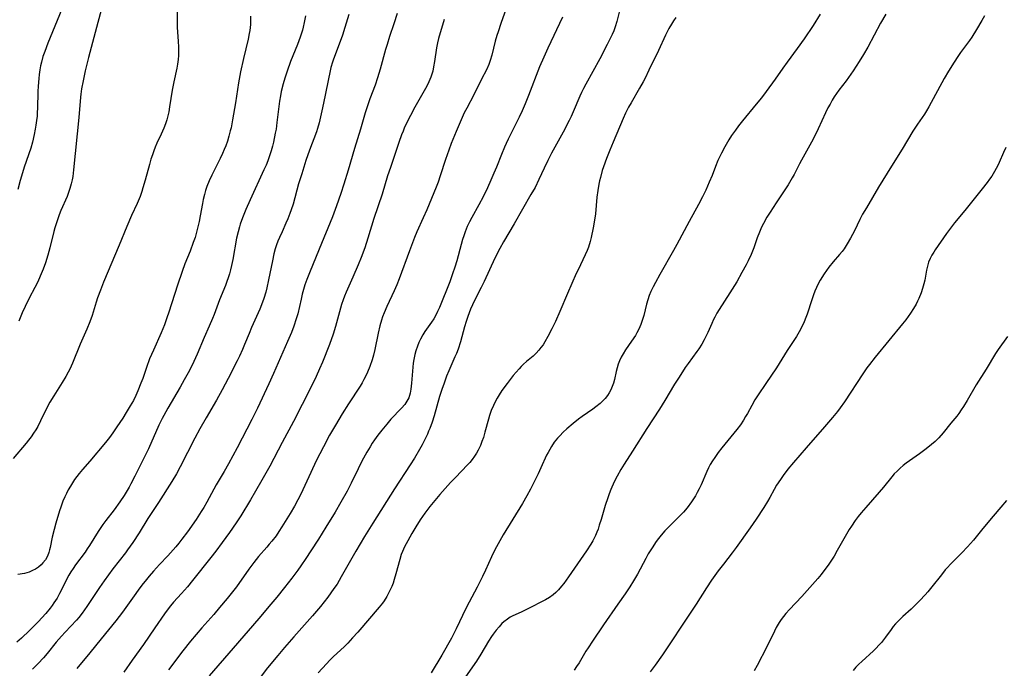
# Model space of a CAD drawing. Units: inches. Extents: x 2037339 to 2042734, y 263754 to 269097.
# Drawn here: x 2037527 to 2037701, y 265122 to 265237 of the extents above; entities that cross this region are included whole.
import ezdxf

# ---------------------------------------------------------------- set-up
doc = ezdxf.new("R2010")
doc.units = ezdxf.units.IN
doc.header["$MEASUREMENT"] = 0
doc.layers.add('c_05_T12S_R18E', color=123, linetype='Continuous')

msp = doc.modelspace()

# ---------------------------------------------------------------- linework, layer by layer
at = {"layer": 'c_05_T12S_R18E'}
for points, elevation in [([(2037554.5, 265240.19), (2037554.46, 265236.32), (2037554.48, 265235.21), (2037554.69, 265232.7), (2037554.74, 265231.76), (2037554.75, 265231.01), (2037554.73, 265230.25), (2037554.66, 265229.49), (2037554.55, 265228.67), (2037554.42, 265228), (2037553.89, 265225.55), (2037553.62, 265224.1), (2037553.16, 265221.12), (2037553, 265220.24), (2037552.83, 265219.53), (2037552.64, 265218.84), (2037552.42, 265218.16), (2037552.12, 265217.36), (2037551.64, 265216.3), (2037550.9, 265214.72), (2037550.6, 265214), (2037550.36, 265213.38), (2037550.1, 265212.65), (2037549.86, 265211.91), (2037549.57, 265210.94), (2037548.83, 265208.19), (2037548.44, 265206.85), (2037548.23, 265206.18), (2037547.92, 265205.3), (2037547.41, 265204.08), (2037546.44, 265201.95), (2037545.59, 265200), (2037544.23, 265196.7), (2037541.48, 265190.17), (2037540.91, 265188.74), (2037540.4, 265187.37), (2037540.15, 265186.58), (2037539.45, 265184.24), (2037539.05, 265183.12), (2037538.54, 265181.85), (2037537.35, 265179.19), (2037535.99, 265175.79), (2037535.51, 265174.74), (2037535.24, 265174.2), (2037534.81, 265173.44), (2037534.18, 265172.37), (2037532.68, 265170.03), (2037531.98, 265168.9), (2037531.5, 265168.01), (2037530.33, 265165.59), (2037529.84, 265164.64), (2037529.49, 265164.02), (2037529.11, 265163.42), (2037528.68, 265162.8), (2037528.22, 265162.18), (2037527.81, 265161.67), (2037525.51, 265158.95)], 1026), ([(2037534.09, 265238.44), (2037531.64, 265232.43), (2037531.07, 265230.96), (2037530.75, 265230.03), (2037530.47, 265229.05), (2037530.32, 265228.37), (2037530.2, 265227.68), (2037530.08, 265226.85), (2037530, 265226.15), (2037529.89, 265224.8), (2037529.84, 265223.85), (2037529.78, 265220.88), (2037529.75, 265220.18), (2037529.7, 265219.47), (2037529.62, 265218.76), (2037529.5, 265217.88), (2037529.39, 265217.19), (2037529.21, 265216.25), (2037528.9, 265214.92), (2037528.59, 265213.84), (2037527.45, 265210.47), (2037527.15, 265209.5), (2037526.74, 265208.12), (2037526.32, 265206.54)], 1030), ([(2037541.51, 265239.99), (2037540.2, 265235.16), (2037538.8, 265229.87), (2037538.23, 265227.51), (2037537.85, 265225.77), (2037537.59, 265224.35), (2037537.45, 265223.39), (2037537.39, 265222.87), (2037537.09, 265219.29), (2037536.18, 265210.01), (2037536.01, 265208.8), (2037535.92, 265208.25), (2037535.75, 265207.52), (2037535.53, 265206.73), (2037535.29, 265206.01), (2037535.02, 265205.31), (2037533.92, 265202.79), (2037533.62, 265202.05), (2037533.12, 265200.65), (2037532.84, 265199.76), (2037532.65, 265199.08), (2037531.98, 265196.19), (2037531.64, 265194.91), (2037531.22, 265193.57), (2037530.8, 265192.44), (2037530.28, 265191.21), (2037529.82, 265190.22), (2037529.32, 265189.21), (2037528.33, 265187.32), (2037527.61, 265185.84), (2037527.08, 265184.69), (2037526.46, 265183.23)], 1028), ([(2037612.67, 265238.51), (2037611.73, 265235.91), (2037611.23, 265234.44), (2037611.03, 265233.77), (2037610.75, 265232.77), (2037610.16, 265230.31), (2037609.87, 265229.36), (2037609.61, 265228.66), (2037609.18, 265227.71), (2037608.32, 265226.04), (2037606.93, 265223.25), (2037605.71, 265220.94), (2037605.27, 265220.06), (2037604.72, 265218.86), (2037603.81, 265216.77), (2037602.95, 265214.69), (2037602.51, 265213.51), (2037601.94, 265211.83), (2037601.01, 265208.95), (2037600.62, 265207.83), (2037600.29, 265206.97), (2037598.63, 265202.94), (2037598.01, 265201.52), (2037596.9, 265199.06), (2037596.47, 265198.03), (2037595.57, 265195.67), (2037593.76, 265190.71), (2037593.34, 265189.66), (2037592.88, 265188.59), (2037591.57, 265185.82), (2037591.08, 265184.7), (2037590.81, 265184), (2037590.62, 265183.4), (2037590.34, 265182.41), (2037590.03, 265181.11), (2037589.44, 265178.21), (2037589.19, 265177.21), (2037588.96, 265176.42), (2037588.56, 265175.23), (2037588.16, 265174.23), (2037587.86, 265173.57), (2037587.53, 265172.92), (2037587.21, 265172.36), (2037586.83, 265171.74), (2037584.81, 265168.63), (2037583.68, 265166.83), (2037582.47, 265164.88), (2037581.43, 265163.09), (2037580.35, 265161.05), (2037579.09, 265158.53), (2037578.1, 265156.47), (2037576.36, 265152.68), (2037575.85, 265151.63), (2037575.25, 265150.51), (2037574.48, 265149.22), (2037573, 265146.85), (2037572.47, 265146.04), (2037571.97, 265145.31), (2037571.22, 265144.33), (2037570.78, 265143.79), (2037570.33, 265143.25), (2037568.88, 265141.6), (2037568.02, 265140.54), (2037567.17, 265139.4), (2037564.97, 265136.27), (2037564.27, 265135.35), (2037563.35, 265134.21), (2037561.99, 265132.58), (2037560.96, 265131.4), (2037558.83, 265129.02), (2037556.86, 265126.65), (2037555.51, 265124.96), (2037552.95, 265121.61)], 1014), ([(2037577.2, 265237.27), (2037576.97, 265236.04), (2037576.8, 265235.26), (2037576.64, 265234.7), (2037576.24, 265233.46), (2037575.76, 265232.16), (2037574.56, 265229.15), (2037573.92, 265227.43), (2037573.52, 265226.22), (2037573.22, 265225.21), (2037572.9, 265223.86), (2037572.75, 265223.11), (2037572.6, 265222.14), (2037572.14, 265218.35), (2037571.97, 265217.19), (2037571.85, 265216.48), (2037571.53, 265214.91), (2037571.36, 265214.22), (2037571.12, 265213.35), (2037570.84, 265212.47), (2037570.52, 265211.59), (2037570.21, 265210.82), (2037569.84, 265209.98), (2037567.41, 265204.71), (2037566.64, 265202.99), (2037566.04, 265201.52), (2037565.65, 265200.41), (2037565.49, 265199.92), (2037565.26, 265199.07), (2037565, 265197.92), (2037564.34, 265194.15), (2037564.12, 265193.08), (2037563.94, 265192.35), (2037563.74, 265191.63), (2037563.51, 265190.92), (2037563.29, 265190.28), (2037563.02, 265189.56), (2037561.96, 265187.03), (2037561.01, 265184.41), (2037560.75, 265183.74), (2037560.17, 265182.37), (2037559.28, 265180.38), (2037558.02, 265177.43), (2037557.42, 265176.11), (2037557, 265175.22), (2037556.43, 265174.1), (2037555.75, 265172.85), (2037555.01, 265171.55), (2037552.85, 265167.86), (2037552.12, 265166.56), (2037551.85, 265166.04), (2037551.27, 265164.85), (2037549.39, 265160.68), (2037548.26, 265158.31), (2037547.02, 265155.81), (2037546.32, 265154.49), (2037545.99, 265153.9), (2037545.1, 265152.44), (2037544.33, 265151.27), (2037543.33, 265149.89), (2037541.88, 265147.99), (2037541.36, 265147.28), (2037540.54, 265146.05), (2037538.97, 265143.56), (2037538.59, 265142.98), (2037538.19, 265142.41), (2037536.5, 265140.14), (2037536.09, 265139.53), (2037535.7, 265138.91), (2037535.35, 265138.31), (2037533.69, 265135.08), (2037533.24, 265134.28), (2037532.7, 265133.41), (2037532.37, 265132.94), (2037532.02, 265132.48), (2037531.27, 265131.57), (2037529.91, 265130.1), (2037528.37, 265128.54), (2037526.96, 265127.2), (2037526.13, 265126.46)], 1022), ([(2037584.83, 265237.47), (2037584.15, 265235.2), (2037583.7, 265233.81), (2037583.15, 265232.25), (2037582.15, 265229.59), (2037581.97, 265229.05), (2037581.69, 265228.11), (2037581.47, 265227.22), (2037581.23, 265226.12), (2037580.69, 265223.2), (2037580.22, 265220.99), (2037579.6, 265218.32), (2037579.31, 265217.3), (2037579.12, 265216.73), (2037577.91, 265213.5), (2037577.27, 265211.63), (2037576.51, 265209.31), (2037575.97, 265207.54), (2037574.98, 265203.94), (2037574.67, 265202.94), (2037574.44, 265202.3), (2037574.06, 265201.34), (2037573.73, 265200.59), (2037573.03, 265199.07), (2037572.58, 265198.05), (2037572.32, 265197.41), (2037572.08, 265196.73), (2037571.85, 265196.05), (2037571.61, 265195.18), (2037571.32, 265193.93), (2037570.67, 265190.57), (2037570.35, 265189.15), (2037570.16, 265188.37), (2037569.81, 265187.25), (2037569.58, 265186.59), (2037569.1, 265185.39), (2037567.63, 265182.11), (2037567.2, 265181.09), (2037566.4, 265179.09), (2037566.04, 265178.24), (2037565.49, 265177.05), (2037565.09, 265176.22), (2037563.51, 265173.08), (2037562.46, 265171.08), (2037561.44, 265169.27), (2037559.59, 265166.13), (2037558.5, 265164.21), (2037557.61, 265162.55), (2037555.02, 265157.47), (2037554.35, 265156.27), (2037553.52, 265154.88), (2037551.17, 265151.18), (2037549.3, 265148.33), (2037547.76, 265145.83), (2037546.64, 265144.1), (2037545.73, 265142.81), (2037545.34, 265142.28), (2037543.13, 265139.46), (2037542.33, 265138.39), (2037541.58, 265137.33), (2037540.77, 265136.14), (2037538.54, 265132.78), (2037537.68, 265131.58), (2037537.1, 265130.85), (2037536.67, 265130.36), (2037534.66, 265128.25), (2037534.03, 265127.54), (2037533.11, 265126.46), (2037531.51, 265124.49), (2037530.84, 265123.72), (2037529.88, 265122.68), (2037528.93, 265121.7)], 1020), ([(2037593.38, 265237.65), (2037592.82, 265235.84), (2037592.07, 265233.59), (2037591.62, 265232.17), (2037591.35, 265231.26), (2037590.41, 265227.83), (2037589.93, 265226.26), (2037589.49, 265225), (2037588.56, 265222.55), (2037588.24, 265221.65), (2037587.73, 265220.11), (2037586.9, 265217.2), (2037585.86, 265213.8), (2037584.73, 265209.95), (2037583.98, 265207.48), (2037583.45, 265205.82), (2037582.68, 265203.65), (2037581.94, 265201.72), (2037579.61, 265195.95), (2037577.87, 265191.78), (2037577.4, 265190.6), (2037577.08, 265189.67), (2037576.83, 265188.85), (2037576.61, 265188.03), (2037576.39, 265187.13), (2037575.8, 265184.55), (2037575.54, 265183.64), (2037575.11, 265182.34), (2037574.68, 265181.22), (2037574.02, 265179.65), (2037571.55, 265174.01), (2037570.7, 265172.16), (2037568.69, 265167.86), (2037567.71, 265165.84), (2037565.09, 265160.83), (2037563.56, 265158.01), (2037562.79, 265156.68), (2037561.38, 265154.3), (2037559.71, 265151.23), (2037559.19, 265150.32), (2037558.75, 265149.6), (2037557.82, 265148.19), (2037556.29, 265146.01), (2037555.34, 265144.7), (2037554.8, 265144), (2037554.24, 265143.31), (2037553.79, 265142.78), (2037552.84, 265141.73), (2037551.38, 265140.2), (2037550.31, 265139.03), (2037549.55, 265138.14), (2037549.07, 265137.56), (2037548.26, 265136.53), (2037547.62, 265135.68), (2037546.89, 265134.68), (2037544.81, 265131.76), (2037543.64, 265130.24), (2037541.04, 265127.07), (2037539.06, 265124.62), (2037536.74, 265121.85)], 1018), ([(2037601.71, 265236.58), (2037600.72, 265233.21), (2037600.53, 265232.45), (2037600.35, 265231.57), (2037600.02, 265229.18), (2037599.85, 265228.22), (2037599.68, 265227.47), (2037599.46, 265226.74), (2037599.34, 265226.39), (2037599.01, 265225.59), (2037598.62, 265224.81), (2037598.17, 265223.99), (2037596.53, 265221.11), (2037595.74, 265219.64), (2037595.06, 265218.26), (2037594.66, 265217.36), (2037594.45, 265216.87), (2037594.19, 265216.2), (2037593.7, 265214.85), (2037592.19, 265210.41), (2037591.71, 265208.92), (2037590.73, 265205.73), (2037589.27, 265201.39), (2037588.21, 265197.91), (2037587.67, 265196.22), (2037587.03, 265194.49), (2037586.49, 265193.18), (2037585.58, 265191.03), (2037584.37, 265188.35), (2037584.1, 265187.69), (2037583.85, 265187.02), (2037583.58, 265186.18), (2037583.4, 265185.56), (2037582.87, 265183.59), (2037582.5, 265182.3), (2037582.06, 265180.95), (2037581.41, 265179.12), (2037580.18, 265176), (2037579.69, 265174.84), (2037579.07, 265173.47), (2037578.11, 265171.5), (2037575.05, 265165.51), (2037573.04, 265161.76), (2037570.86, 265157.63), (2037569.47, 265155.1), (2037568.37, 265153.18), (2037567.46, 265151.66), (2037565.72, 265148.84), (2037564.93, 265147.61), (2037563.72, 265145.85), (2037562.46, 265144.12), (2037561.34, 265142.6), (2037560.46, 265141.47), (2037557.21, 265137.36), (2037556.3, 265136.25), (2037555.27, 265135.06), (2037553.87, 265133.53), (2037553.31, 265132.89), (2037552.73, 265132.16), (2037552.23, 265131.47), (2037550.55, 265128.99), (2037548.54, 265126.09), (2037546.55, 265123.31), (2037545.05, 265121.18)], 1016), ([(2037622.62, 265237), (2037620.03, 265231.51), (2037619.31, 265229.95), (2037618.56, 265228.21), (2037616.61, 265223.17), (2037616.01, 265221.67), (2037615.48, 265220.42), (2037615, 265219.35), (2037614.41, 265218.12), (2037613.04, 265215.42), (2037612.67, 265214.67), (2037612.36, 265214), (2037611.84, 265212.73), (2037610.98, 265210.5), (2037610.52, 265209.41), (2037609.99, 265208.2), (2037609.36, 265206.85), (2037608.59, 265205.26), (2037607.82, 265203.81), (2037606.59, 265201.6), (2037606.17, 265200.8), (2037605.79, 265199.98), (2037605.41, 265199.03), (2037605.18, 265198.36), (2037604.97, 265197.68), (2037604.73, 265196.82), (2037603.95, 265193.92), (2037603.62, 265192.81), (2037603.21, 265191.59), (2037602.69, 265190.19), (2037600.88, 265185.69), (2037600.55, 265184.93), (2037600.16, 265184.17), (2037599.87, 265183.67), (2037599.46, 265183.05), (2037598.3, 265181.39), (2037597.95, 265180.85), (2037597.52, 265180.07), (2037597.23, 265179.46), (2037596.98, 265178.82), (2037596.71, 265178), (2037596.54, 265177.37), (2037596.35, 265176.47), (2037596.24, 265175.8), (2037596.15, 265175.13), (2037596.09, 265174.42), (2037595.95, 265172.29), (2037595.84, 265171.19), (2037595.71, 265170.51), (2037595.6, 265170.08), (2037595.44, 265169.68), (2037595.13, 265169.09), (2037594.74, 265168.53), (2037594.16, 265167.85), (2037592.29, 265165.89), (2037591.55, 265165.03), (2037590.67, 265163.94), (2037590, 265163.08), (2037589.41, 265162.26), (2037589, 265161.66), (2037588.61, 265161.04), (2037588.05, 265160.1), (2037587.16, 265158.48), (2037586.5, 265157.15), (2037585.28, 265154.61), (2037584.53, 265153.16), (2037583.44, 265151.21), (2037582.42, 265149.49), (2037580.77, 265146.81), (2037579.46, 265144.72), (2037578.14, 265142.64), (2037577.26, 265141.3), (2037576.35, 265139.97), (2037575.81, 265139.21), (2037574.76, 265137.81), (2037573.49, 265136.17), (2037572.12, 265134.46), (2037571.06, 265133.18), (2037568.95, 265130.68), (2037564.41, 265125.41), (2037560.16, 265120.55)], 1012), ([(2037632.74, 265238.13), (2037632.24, 265236.26), (2037631.94, 265235.29), (2037631.69, 265234.61), (2037631.42, 265233.94), (2037631.15, 265233.34), (2037630.55, 265232.16), (2037629.22, 265229.65), (2037626.74, 265225.13), (2037626.34, 265224.37), (2037626.01, 265223.71), (2037625.7, 265223.04), (2037624.55, 265220.26), (2037624.17, 265219.43), (2037623.83, 265218.73), (2037622.74, 265216.65), (2037620.7, 265212.93), (2037620.04, 265211.68), (2037619.38, 265210.31), (2037618.47, 265208.27), (2037617.78, 265206.91), (2037617.06, 265205.64), (2037615.55, 265203.06), (2037614.07, 265200.46), (2037612.19, 265197.27), (2037611.53, 265196.07), (2037610.68, 265194.37), (2037608.77, 265190.25), (2037608.24, 265189.18), (2037607.18, 265187.12), (2037606.7, 265186.11), (2037606.39, 265185.37), (2037605.91, 265184.09), (2037605.61, 265183.17), (2037605.33, 265182.24), (2037604.59, 265179.6), (2037604.18, 265178.32), (2037603.87, 265177.51), (2037603.62, 265176.91), (2037602.54, 265174.46), (2037602.15, 265173.49), (2037601.63, 265172.12), (2037601.36, 265171.33), (2037600.9, 265169.92), (2037599.92, 265166.53), (2037599.56, 265165.41), (2037599.16, 265164.29), (2037598.96, 265163.77), (2037598.74, 265163.26), (2037598.26, 265162.22), (2037597.82, 265161.37), (2037597.35, 265160.53), (2037596.45, 265159.03), (2037595.68, 265157.82), (2037592.93, 265153.57), (2037589.09, 265147.5), (2037587.63, 265145.14), (2037586.08, 265142.55), (2037583.52, 265138.04), (2037582.76, 265136.76), (2037582.22, 265135.94), (2037581.69, 265135.18), (2037581.13, 265134.43), (2037579.82, 265132.76), (2037578.44, 265131.12), (2037576.05, 265128.48), (2037575.13, 265127.44), (2037573.46, 265125.51), (2037572.29, 265124.13), (2037570.48, 265121.92), (2037568.08, 265118.82)], 1010)]:
    msp.add_lwpolyline(points, dxfattribs=dict(at, elevation=elevation))
for points in [[(2037567.46, 265237.21, 1024), (2037567.43, 265235.71, 1024), (2037567.4, 265235.17, 1024), (2037567.33, 265234.62, 1024), (2037567.25, 265234.14, 1024), (2037567.03, 265233.11, 1024), (2037566.21, 265229.72, 1024), (2037565.69, 265227.31, 1024), (2037565.34, 265225.4, 1024), (2037564.79, 265221.84, 1024), (2037564.29, 265218.86, 1024), (2037564.01, 265217.43, 1024), (2037563.88, 265216.88, 1024), (2037563.64, 265215.98, 1024), (2037563.37, 265215.09, 1024), (2037563.08, 265214.27, 1024), (2037562.82, 265213.58, 1024), (2037562.52, 265212.91, 1024), (2037562.1, 265212.02, 1024), (2037560.61, 265209.06, 1024), (2037560.13, 265208.04, 1024), (2037559.75, 265207.08, 1024), (2037559.51, 265206.36, 1024), (2037559.3, 265205.64, 1024), (2037559.09, 265204.77, 1024), (2037558.95, 265204.04, 1024), (2037558.57, 265201.86, 1024), (2037558.39, 265200.89, 1024), (2037558.17, 265199.94, 1024), (2037557.92, 265198.98, 1024), (2037557.65, 265198.05, 1024), (2037557.34, 265197.13, 1024), (2037556.78, 265195.64, 1024), (2037555.86, 265193.38, 1024), (2037555.35, 265192, 1024), (2037554.54, 265189.61, 1024), (2037553.02, 265184.85, 1024), (2037552.68, 265183.84, 1024), (2037552.22, 265182.57, 1024), (2037551.67, 265181.21, 1024), (2037550.28, 265178.12, 1024), (2037549.62, 265176.58, 1024), (2037549.05, 265175.07, 1024), (2037548.4, 265173.12, 1024), (2037548.09, 265172.26, 1024), (2037547.55, 265170.95, 1024), (2037547.17, 265170.11, 1024), (2037546.74, 265169.24, 1024), (2037546.2, 265168.26, 1024), (2037545.48, 265167.08, 1024), (2037544.86, 265166.12, 1024), (2037543.84, 265164.57, 1024), (2037543.09, 265163.48, 1024), (2037542.52, 265162.69, 1024), (2037541.8, 265161.76, 1024), (2037539.04, 265158.48, 1024), (2037537.73, 265157, 1024), (2037537.16, 265156.3, 1024), (2037536.75, 265155.77, 1024), (2037536.36, 265155.22, 1024), (2037535.98, 265154.64, 1024), (2037535.61, 265154.04, 1024), (2037535.24, 265153.4, 1024), (2037534.92, 265152.79, 1024), (2037534.62, 265152.17, 1024), (2037534.29, 265151.43, 1024), (2037533.9, 265150.36, 1024), (2037533.69, 265149.72, 1024), (2037533.04, 265147.55, 1024), (2037532.71, 265146.4, 1024), (2037532.39, 265145.07, 1024), (2037532.05, 265143.22, 1024), (2037531.94, 265142.78, 1024), (2037531.81, 265142.35, 1024), (2037531.54, 265141.7, 1024), (2037531.19, 265141.06, 1024), (2037530.76, 265140.49, 1024), (2037530.43, 265140.15, 1024), (2037529.95, 265139.74, 1024), (2037529.45, 265139.41, 1024), (2037528.92, 265139.13, 1024), (2037528.29, 265138.87, 1024), (2037527.89, 265138.75, 1024), (2037527.48, 265138.65, 1024), (2037526.32, 265138.42, 1024)], [(2037642.67, 265236.93, 1008), (2037642.28, 265236.37, 1008), (2037641.91, 265235.79, 1008), (2037641.44, 265234.98, 1008), (2037640.85, 265233.82, 1008), (2037639.6, 265231.1, 1008), (2037637.92, 265227.63, 1008), (2037637.24, 265226.24, 1008), (2037636.9, 265225.59, 1008), (2037636.25, 265224.43, 1008), (2037634.76, 265221.87, 1008), (2037634.32, 265221.09, 1008), (2037633.78, 265220.03, 1008), (2037633.35, 265219.08, 1008), (2037631.58, 265214.9, 1008), (2037631.02, 265213.51, 1008), (2037630.43, 265212, 1008), (2037629.9, 265210.54, 1008), (2037629.68, 265209.89, 1008), (2037629.33, 265208.66, 1008), (2037629.18, 265208.09, 1008), (2037629.05, 265207.46, 1008), (2037628.86, 265206.35, 1008), (2037628.71, 265205.15, 1008), (2037628.46, 265202.2, 1008), (2037628.3, 265201.1, 1008), (2037628.05, 265199.74, 1008), (2037627.7, 265198.06, 1008), (2037627.53, 265197.35, 1008), (2037627.23, 265196.35, 1008), (2037627, 265195.72, 1008), (2037626.67, 265194.96, 1008), (2037625.39, 265192.35, 1008), (2037625.07, 265191.65, 1008), (2037623.52, 265188.12, 1008), (2037622.17, 265184.93, 1008), (2037621.37, 265183.16, 1008), (2037620.74, 265181.88, 1008), (2037620.04, 265180.54, 1008), (2037619.52, 265179.61, 1008), (2037619.19, 265179.08, 1008), (2037618.83, 265178.57, 1008), (2037618.45, 265178.09, 1008), (2037617.96, 265177.56, 1008), (2037617.44, 265177.08, 1008), (2037616.29, 265176.12, 1008), (2037615.76, 265175.65, 1008), (2037615.3, 265175.21, 1008), (2037614.95, 265174.84, 1008), (2037614.43, 265174.24, 1008), (2037613.93, 265173.63, 1008), (2037612.83, 265172.21, 1008), (2037611.93, 265170.98, 1008), (2037611.44, 265170.24, 1008), (2037611.07, 265169.62, 1008), (2037610.73, 265168.99, 1008), (2037610.41, 265168.31, 1008), (2037610.05, 265167.44, 1008), (2037609.73, 265166.57, 1008), (2037609.53, 265165.91, 1008), (2037608.9, 265163.59, 1008), (2037608.64, 265162.69, 1008), (2037608.4, 265161.96, 1008), (2037608.12, 265161.25, 1008), (2037607.75, 265160.46, 1008), (2037607.43, 265159.9, 1008), (2037607.08, 265159.36, 1008), (2037606.67, 265158.81, 1008), (2037606.23, 265158.28, 1008), (2037605.78, 265157.77, 1008), (2037604.81, 265156.75, 1008), (2037603.63, 265155.56, 1008), (2037602.84, 265154.73, 1008), (2037600.95, 265152.62, 1008), (2037600.03, 265151.55, 1008), (2037599.16, 265150.47, 1008), (2037598.29, 265149.31, 1008), (2037597.48, 265148.12, 1008), (2037596.68, 265146.86, 1008), (2037596.01, 265145.72, 1008), (2037595.26, 265144.39, 1008), (2037594.72, 265143.36, 1008), (2037594.34, 265142.53, 1008), (2037594.13, 265141.97, 1008), (2037593.85, 265141.11, 1008), (2037593.19, 265138.57, 1008), (2037592.89, 265137.57, 1008), (2037592.67, 265136.93, 1008), (2037592.43, 265136.3, 1008), (2037592.01, 265135.37, 1008), (2037591.58, 265134.57, 1008), (2037591.09, 265133.8, 1008), (2037590.79, 265133.38, 1008), (2037590.22, 265132.65, 1008), (2037586.43, 265128.26, 1008), (2037585.52, 265127.23, 1008), (2037584.68, 265126.33, 1008), (2037584, 265125.65, 1008), (2037582.13, 265123.92, 1008), (2037581.51, 265123.3, 1008), (2037580.9, 265122.66, 1008), (2037579.45, 265121.04, 1008)], [(2037668.22, 265237.52, 1006), (2037666.96, 265235.55, 1006), (2037665.37, 265233.18, 1006), (2037664.13, 265231.45, 1006), (2037662.37, 265229.06, 1006), (2037661.62, 265228, 1006), (2037660.27, 265226.04, 1006), (2037658.68, 265223.86, 1006), (2037657.81, 265222.73, 1006), (2037656.9, 265221.6, 1006), (2037654.45, 265218.65, 1006), (2037653.79, 265217.81, 1006), (2037653.22, 265217.05, 1006), (2037652.53, 265216.06, 1006), (2037652.05, 265215.32, 1006), (2037651.33, 265214.09, 1006), (2037650.73, 265212.96, 1006), (2037650.12, 265211.67, 1006), (2037649.67, 265210.58, 1006), (2037649.08, 265209.02, 1006), (2037648.6, 265207.81, 1006), (2037647.96, 265206.41, 1006), (2037647.38, 265205.23, 1006), (2037646.67, 265203.88, 1006), (2037645.02, 265200.86, 1006), (2037642.86, 265196.79, 1006), (2037642.28, 265195.74, 1006), (2037639.84, 265191.52, 1006), (2037639.06, 265190.1, 1006), (2037638.65, 265189.32, 1006), (2037638.28, 265188.52, 1006), (2037637.97, 265187.77, 1006), (2037637.71, 265187.01, 1006), (2037637.5, 265186.28, 1006), (2037637, 265184.24, 1006), (2037636.8, 265183.56, 1006), (2037636.5, 265182.67, 1006), (2037636.14, 265181.82, 1006), (2037635.81, 265181.19, 1006), (2037635.53, 265180.73, 1006), (2037635.23, 265180.29, 1006), (2037634.28, 265178.95, 1006), (2037633.78, 265178.19, 1006), (2037633.35, 265177.47, 1006), (2037633.03, 265176.85, 1006), (2037632.74, 265176.23, 1006), (2037632.5, 265175.63, 1006), (2037632.3, 265175.01, 1006), (2037632.14, 265174.35, 1006), (2037631.83, 265172.92, 1006), (2037631.65, 265172.29, 1006), (2037631.43, 265171.68, 1006), (2037631.16, 265171.09, 1006), (2037630.88, 265170.59, 1006), (2037630.57, 265170.1, 1006), (2037630.17, 265169.58, 1006), (2037629.89, 265169.26, 1006), (2037629.28, 265168.68, 1006), (2037628.54, 265168.07, 1006), (2037627.98, 265167.67, 1006), (2037626.09, 265166.36, 1006), (2037625.47, 265165.91, 1006), (2037624.51, 265165.15, 1006), (2037623.41, 265164.2, 1006), (2037622.77, 265163.6, 1006), (2037622.16, 265162.98, 1006), (2037621.75, 265162.53, 1006), (2037621.19, 265161.82, 1006), (2037620.67, 265161.07, 1006), (2037620.37, 265160.56, 1006), (2037620.08, 265160.03, 1006), (2037619.83, 265159.54, 1006), (2037618.83, 265157.31, 1006), (2037618.31, 265156.24, 1006), (2037616.95, 265153.53, 1006), (2037616.31, 265152.33, 1006), (2037615.54, 265150.99, 1006), (2037612.15, 265145.47, 1006), (2037611.25, 265143.88, 1006), (2037610.68, 265142.81, 1006), (2037610.08, 265141.59, 1006), (2037609.01, 265139.23, 1006), (2037608.46, 265138.07, 1006), (2037607.54, 265136.22, 1006), (2037606.11, 265133.53, 1006), (2037605.54, 265132.42, 1006), (2037603.84, 265128.81, 1006), (2037603.01, 265127.2, 1006), (2037601.29, 265124.16, 1006), (2037599.41, 265121.03, 1006)], [(2037679.83, 265237.54, 1004), (2037678.9, 265235.92, 1004), (2037676.61, 265231.69, 1004), (2037675.86, 265230.42, 1004), (2037675.08, 265229.16, 1004), (2037674.03, 265227.53, 1004), (2037673.22, 265226.34, 1004), (2037672.79, 265225.76, 1004), (2037671.52, 265224.09, 1004), (2037671.11, 265223.52, 1004), (2037670.71, 265222.93, 1004), (2037670.33, 265222.31, 1004), (2037669.95, 265221.64, 1004), (2037669.59, 265220.96, 1004), (2037669.16, 265220.09, 1004), (2037667.85, 265217.23, 1004), (2037667.33, 265216.15, 1004), (2037666.68, 265214.9, 1004), (2037664.9, 265211.73, 1004), (2037664.55, 265211.07, 1004), (2037663.61, 265209.2, 1004), (2037663.28, 265208.6, 1004), (2037663.04, 265208.17, 1004), (2037662.52, 265207.35, 1004), (2037660.4, 265204.16, 1004), (2037659.35, 265202.55, 1004), (2037658.79, 265201.63, 1004), (2037658.16, 265200.51, 1004), (2037657.83, 265199.85, 1004), (2037657.46, 265199.01, 1004), (2037657.09, 265198.01, 1004), (2037656.46, 265196.24, 1004), (2037655.98, 265195.04, 1004), (2037655.46, 265193.92, 1004), (2037655.11, 265193.22, 1004), (2037654.38, 265191.85, 1004), (2037653.46, 265190.23, 1004), (2037652.24, 265188.27, 1004), (2037650.36, 265185.33, 1004), (2037649.96, 265184.66, 1004), (2037649.58, 265183.97, 1004), (2037649.35, 265183.53, 1004), (2037649.04, 265182.86, 1004), (2037648.34, 265181.25, 1004), (2037648.07, 265180.68, 1004), (2037647.68, 265179.93, 1004), (2037647.26, 265179.19, 1004), (2037646.73, 265178.36, 1004), (2037646.42, 265177.9, 1004), (2037644.86, 265175.75, 1004), (2037644.36, 265175.05, 1004), (2037643.25, 265173.36, 1004), (2037642.45, 265172.09, 1004), (2037640.75, 265169.24, 1004), (2037639.77, 265167.66, 1004), (2037637.55, 265164.24, 1004), (2037635, 265160.23, 1004), (2037633.53, 265157.97, 1004), (2037632.94, 265157.01, 1004), (2037632.3, 265155.84, 1004), (2037631.8, 265154.81, 1004), (2037631.2, 265153.45, 1004), (2037630.9, 265152.73, 1004), (2037630.63, 265152.01, 1004), (2037630.18, 265150.67, 1004), (2037629.47, 265148.18, 1004), (2037629.15, 265147.14, 1004), (2037628.93, 265146.48, 1004), (2037628.71, 265145.91, 1004), (2037628.48, 265145.35, 1004), (2037628.25, 265144.87, 1004), (2037628, 265144.4, 1004), (2037627.65, 265143.81, 1004), (2037626.88, 265142.64, 1004), (2037623.7, 265138.01, 1004), (2037622.87, 265136.86, 1004), (2037622.48, 265136.36, 1004), (2037621.92, 265135.71, 1004), (2037621.45, 265135.25, 1004), (2037620.96, 265134.82, 1004), (2037620.36, 265134.4, 1004), (2037619.64, 265133.98, 1004), (2037616.41, 265132.31, 1004), (2037615.33, 265131.78, 1004), (2037613.88, 265131.12, 1004), (2037613.39, 265130.87, 1004), (2037612.92, 265130.57, 1004), (2037612.27, 265130.07, 1004), (2037611.93, 265129.75, 1004), (2037611.41, 265129.19, 1004), (2037610.92, 265128.6, 1004), (2037610.37, 265127.87, 1004), (2037610.08, 265127.46, 1004), (2037609.57, 265126.66, 1004), (2037608.2, 265124.35, 1004), (2037607.41, 265123.13, 1004), (2037603.55, 265117.6, 1004)], [(2037697.26, 265237.26, 1002), (2037696.8, 265236.41, 1002), (2037695.87, 265234.8, 1002), (2037695.03, 265233.49, 1002), (2037694.63, 265232.89, 1002), (2037693.02, 265230.74, 1002), (2037692.55, 265230.07, 1002), (2037691.88, 265229.05, 1002), (2037690.9, 265227.43, 1002), (2037690.15, 265226.13, 1002), (2037687.42, 265221.14, 1002), (2037687.03, 265220.47, 1002), (2037686.63, 265219.84, 1002), (2037685.42, 265218.08, 1002), (2037684.62, 265216.87, 1002), (2037682.7, 265213.68, 1002), (2037680.84, 265210.63, 1002), (2037678.53, 265206.93, 1002), (2037676.38, 265203.29, 1002), (2037675.72, 265202.14, 1002), (2037675.24, 265201.2, 1002), (2037674.28, 265199.22, 1002), (2037673.94, 265198.55, 1002), (2037673.58, 265197.9, 1002), (2037673.01, 265196.93, 1002), (2037672.43, 265196.06, 1002), (2037672.07, 265195.58, 1002), (2037671.61, 265195.01, 1002), (2037670.51, 265193.73, 1002), (2037669.71, 265192.77, 1002), (2037669.3, 265192.21, 1002), (2037668.92, 265191.64, 1002), (2037668.22, 265190.5, 1002), (2037667.91, 265189.94, 1002), (2037667.55, 265189.18, 1002), (2037667.28, 265188.56, 1002), (2037667.04, 265187.93, 1002), (2037666.72, 265187.01, 1002), (2037665.92, 265184.49, 1002), (2037665.7, 265183.87, 1002), (2037665.39, 265183.1, 1002), (2037665.04, 265182.35, 1002), (2037664.5, 265181.34, 1002), (2037664, 265180.52, 1002), (2037662.38, 265178.04, 1002), (2037660.51, 265175.01, 1002), (2037658.61, 265172.2, 1002), (2037657.23, 265170.2, 1002), (2037656.68, 265169.36, 1002), (2037656.11, 265168.36, 1002), (2037655.34, 265166.9, 1002), (2037655.03, 265166.36, 1002), (2037654.66, 265165.74, 1002), (2037654.11, 265164.94, 1002), (2037653.45, 265164.06, 1002), (2037650.79, 265160.83, 1002), (2037650.18, 265160.04, 1002), (2037649.55, 265159.16, 1002), (2037649.15, 265158.53, 1002), (2037648.78, 265157.88, 1002), (2037648.48, 265157.3, 1002), (2037648.18, 265156.66, 1002), (2037647.15, 265154.29, 1002), (2037646.82, 265153.62, 1002), (2037646.48, 265152.96, 1002), (2037646.13, 265152.37, 1002), (2037645.43, 265151.27, 1002), (2037644.66, 265150.21, 1002), (2037644.06, 265149.49, 1002), (2037643.46, 265148.85, 1002), (2037641.5, 265146.94, 1002), (2037640.74, 265146.14, 1002), (2037640.08, 265145.38, 1002), (2037639.62, 265144.8, 1002), (2037639.23, 265144.27, 1002), (2037638.48, 265143.17, 1002), (2037637.81, 265142.07, 1002), (2037637.37, 265141.26, 1002), (2037635.91, 265138.53, 1002), (2037635.2, 265137.3, 1002), (2037634.54, 265136.26, 1002), (2037633.72, 265135.04, 1002), (2037632.43, 265133.17, 1002), (2037629.86, 265129.52, 1002), (2037627.93, 265126.65, 1002), (2037627.17, 265125.47, 1002), (2037626.79, 265124.86, 1002), (2037625.59, 265122.85, 1002), (2037625.14, 265122.15, 1002), (2037624.69, 265121.53, 1002)], [(2037701.03, 265213.96, 1000), (2037700.63, 265213.08, 1000), (2037699.86, 265211.29, 1000), (2037699.61, 265210.77, 1000), (2037699.06, 265209.73, 1000), (2037698.55, 265208.9, 1000), (2037698.16, 265208.33, 1000), (2037697.75, 265207.77, 1000), (2037696.87, 265206.64, 1000), (2037693.78, 265202.82, 1000), (2037691.97, 265200.62, 1000), (2037691.26, 265199.72, 1000), (2037690.54, 265198.74, 1000), (2037688.55, 265195.86, 1000), (2037688.28, 265195.45, 1000), (2037687.95, 265194.9, 1000), (2037687.64, 265194.3, 1000), (2037687.38, 265193.68, 1000), (2037687.17, 265193, 1000), (2037687, 265192.28, 1000), (2037686.69, 265190.47, 1000), (2037686.55, 265189.83, 1000), (2037686.33, 265189.03, 1000), (2037686.07, 265188.24, 1000), (2037685.67, 265187.28, 1000), (2037685.43, 265186.77, 1000), (2037685.17, 265186.26, 1000), (2037684.71, 265185.46, 1000), (2037684.2, 265184.68, 1000), (2037683.35, 265183.51, 1000), (2037682.79, 265182.8, 1000), (2037677.93, 265176.85, 1000), (2037676.93, 265175.6, 1000), (2037676.47, 265174.98, 1000), (2037675.78, 265173.96, 1000), (2037672.51, 265168.98, 1000), (2037671.74, 265167.92, 1000), (2037671.25, 265167.29, 1000), (2037670.38, 265166.22, 1000), (2037668.98, 265164.58, 1000), (2037665.74, 265160.82, 1000), (2037663.49, 265158.25, 1000), (2037662.5, 265157.05, 1000), (2037661.67, 265155.95, 1000), (2037661.19, 265155.27, 1000), (2037660.51, 265154.24, 1000), (2037660.08, 265153.49, 1000), (2037659.32, 265152.07, 1000), (2037658.89, 265151.33, 1000), (2037658.24, 265150.28, 1000), (2037656.91, 265148.24, 1000), (2037655.85, 265146.71, 1000), (2037653.35, 265143.21, 1000), (2037652.66, 265142.28, 1000), (2037651.1, 265140.3, 1000), (2037650.16, 265139.07, 1000), (2037648.99, 265137.43, 1000), (2037648.1, 265136.1, 1000), (2037646.26, 265133.18, 1000), (2037645.36, 265131.77, 1000), (2037640.33, 265124.25, 1000), (2037639.01, 265122.41, 1000), (2037638.15, 265121.26, 1000)], [(2037701.32, 265180.55, 998), (2037699.66, 265178.22, 998), (2037699.21, 265177.54, 998), (2037697.56, 265174.76, 998), (2037695.82, 265172, 998), (2037694.2, 265169.24, 998), (2037693.54, 265168.14, 998), (2037693.15, 265167.54, 998), (2037692.71, 265166.91, 998), (2037692.36, 265166.44, 998), (2037691.34, 265165.2, 998), (2037689.98, 265163.5, 998), (2037689.22, 265162.64, 998), (2037688.57, 265161.99, 998), (2037687.92, 265161.42, 998), (2037686.95, 265160.64, 998), (2037685.8, 265159.81, 998), (2037683.41, 265158.11, 998), (2037682.87, 265157.7, 998), (2037682.36, 265157.26, 998), (2037681.8, 265156.72, 998), (2037681.32, 265156.22, 998), (2037680.87, 265155.69, 998), (2037679.41, 265153.88, 998), (2037678.66, 265152.99, 998), (2037676.28, 265150.31, 998), (2037675.48, 265149.37, 998), (2037674.94, 265148.7, 998), (2037674.4, 265147.98, 998), (2037673.73, 265146.97, 998), (2037673.36, 265146.38, 998), (2037671.23, 265142.68, 998), (2037670.66, 265141.71, 998), (2037669.98, 265140.63, 998), (2037669.61, 265140.08, 998), (2037669.06, 265139.31, 998), (2037668.38, 265138.44, 998), (2037667.81, 265137.75, 998), (2037667.32, 265137.2, 998), (2037664.96, 265134.58, 998), (2037662.77, 265132.24, 998), (2037662.15, 265131.55, 998), (2037661.7, 265131, 998), (2037661.3, 265130.47, 998), (2037660.93, 265129.93, 998), (2037660.45, 265129.1, 998), (2037660.11, 265128.43, 998), (2037658.79, 265125.67, 998), (2037657.09, 265122.37, 998), (2037656.53, 265121.39, 998)], [(2037701.18, 265151.51, 996), (2037700.17, 265150.38, 996), (2037698.8, 265148.78, 996), (2037696.95, 265146.55, 996), (2037695.31, 265144.53, 996), (2037694.27, 265143.31, 996), (2037693.27, 265142.25, 996), (2037691.25, 265140.25, 996), (2037690.71, 265139.69, 996), (2037690.34, 265139.27, 996), (2037689.64, 265138.41, 996), (2037687.98, 265136.28, 996), (2037687.23, 265135.39, 996), (2037686.75, 265134.85, 996), (2037685.81, 265133.83, 996), (2037684.8, 265132.8, 996), (2037684.28, 265132.31, 996), (2037682.81, 265131.01, 996), (2037682.39, 265130.62, 996), (2037681.87, 265130.1, 996), (2037681.52, 265129.71, 996), (2037681.14, 265129.25, 996), (2037680.74, 265128.72, 996), (2037679.75, 265127.34, 996), (2037679.4, 265126.89, 996), (2037679.03, 265126.44, 996), (2037678.58, 265125.93, 996), (2037678.11, 265125.43, 996), (2037677.62, 265124.95, 996), (2037675.55, 265123.06, 996), (2037675.04, 265122.57, 996), (2037674.54, 265122.06, 996), (2037674.03, 265121.49, 996)]]:
    msp.add_polyline3d(points, dxfattribs=at)

doc.saveas('drawing.dxf')
